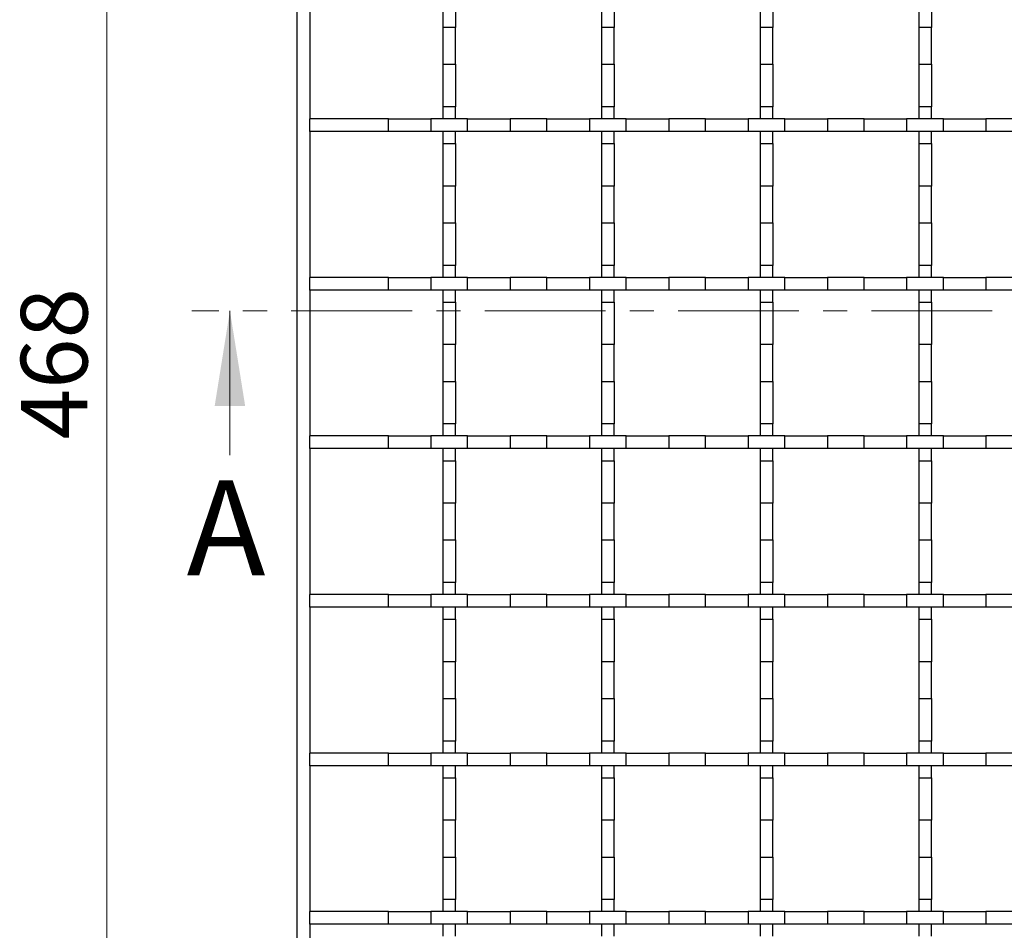
# Model space of a CAD drawing. Units: millimetres. Extents: x 0 to 420, y 0 to 297.
# Drawn here: x 53 to 105, y 100 to 148 of the extents above; entities that cross this region are included whole.
import ezdxf

# ---------------------------------------------------------------- set-up
doc = ezdxf.new("R2010")
doc.units = ezdxf.units.MM
doc.linetypes.add('CENTER', pattern=[10.16, 6.35, -1.27, 1.27, -1.27])
doc.styles.add('SLDTEXTSTYLE0', font='TXT', dxfattribs={"width": 0.605})
doc.dimstyles.new('SLDDIMSTYLE0', dxfattribs={"dimtxt": 3.5, "dimasz": 3.5, "dimexe": 0, "dimexo": 0.0625, "dimgap": 0.875, "dimtad": 1, "dimlfac": 3, "dimrnd": 1e-09, "dimzin": 12, "dimdsep": 46, "dimtxsty": 'SLDTEXTSTYLE0', "dimsah": 1, "dimcen": 0.09, "dimadec": 0, "dimazin": 3, "dimtfac": 1, "dimtdec": 3, "dimtofl": 0, "dimtmove": 0, "dimatfit": 3, "dimfxl": 1, "dimfrac": 2, "dimtolj": 1, "dimtzin": 12, "dimarcsym": 0})

# ---------------------------------------------------------------- blocks, each defined once
blk = doc.blocks.new('_D')
at = {"color": 7, "linetype": 'Continuous', "lineweight": 0}
for p, q in [((71.154, 208.04), (56.921, 208.04)), ((57.921, 208.04), (57.921, 52.04)), ((71.154, 52.04), (56.921, 52.04))]:
    blk.add_line(p, q, dxfattribs=at)
at = {"color": 7, "linetype": 'Continuous', "lineweight": 18}
for points in [[(57.921, 208.04), (57.383, 204.54), (58.46, 204.54)], [(57.921, 52.04), (58.46, 55.54), (57.383, 55.54)]]:
    blk.add_solid(points, dxfattribs=at)
at = {"color": 7, "linetype": 'Continuous', "lineweight": 18, "insert": (53.409, 126.03), "char_height": 3.5, "attachment_point": 1, "rotation": 90, "style": 'SLDTEXTSTYLE0'}
blk.add_mtext('468', dxfattribs=at)

msp = doc.modelspace()

# ---------------------------------------------------------------- linework, layer by layer
at = {"color": 7, "linetype": 'Continuous', "lineweight": 25}
for p, q in [((67.9211, 55.3737), (67.9211, 204.7071)), ((68.5877, 150.5404), (68.5877, 142.8737)), ((75.5877, 149.9084), (75.5877, 147.6724)), ((76.2544, 149.9084), (76.2544, 147.6724)), ((83.9211, 149.9084), (83.9211, 147.6724)), ((84.5877, 149.9084), (84.5877, 147.6724)), ((92.2544, 149.9084), (92.2544, 147.6724)), ((92.9211, 149.9084), (92.9211, 147.6724)), ((100.5877, 149.9084), (100.5877, 147.6724)), ((101.2544, 149.9084), (101.2544, 147.6724)), ((76.2544, 147.6724), (75.5877, 147.6724)), ((75.5877, 147.6724), (75.5877, 145.7418)), ((76.2544, 145.7418), (76.2544, 147.6724)), ((84.5877, 147.6724), (83.9211, 147.6724)), ((83.9211, 147.6724), (83.9211, 145.7418)), ((84.5877, 145.7418), (84.5877, 147.6724)), ((92.9211, 147.6724), (92.2544, 147.6724)), ((92.2544, 147.6724), (92.2544, 145.7418)), ((92.9211, 145.7418), (92.9211, 147.6724)), ((101.2544, 147.6724), (100.5877, 147.6724)), ((100.5877, 147.6724), (100.5877, 145.7418)), ((101.2544, 145.7418), (101.2544, 147.6724)), ((75.5877, 145.7418), (76.2544, 145.7418)), ((75.5877, 145.7418), (75.5877, 143.5057)), ((76.2544, 145.7418), (76.2544, 143.5057)), ((83.9211, 145.7418), (84.5877, 145.7418)), ((83.9211, 145.7418), (83.9211, 143.5057)), ((84.5877, 145.7418), (84.5877, 143.5057)), ((92.2544, 145.7418), (92.9211, 145.7418)), ((92.2544, 145.7418), (92.2544, 143.5057)), ((92.9211, 145.7418), (92.9211, 143.5057)), ((100.5877, 145.7418), (101.2544, 145.7418)), ((100.5877, 145.7418), (100.5877, 143.5057)), ((101.2544, 145.7418), (101.2544, 143.5057)), ((76.2544, 143.5057), (75.5877, 143.5057)), ((75.5877, 143.5057), (75.5877, 142.8737)), ((76.2544, 142.8737), (76.2544, 143.5057)), ((84.5877, 143.5057), (83.9211, 143.5057)), ((83.9211, 143.5057), (83.9211, 142.8737)), ((84.5877, 142.8737), (84.5877, 143.5057)), ((92.9211, 143.5057), (92.2544, 143.5057)), ((92.2544, 143.5057), (92.2544, 142.8737)), ((92.9211, 142.8737), (92.9211, 143.5057)), ((101.2544, 143.5057), (100.5877, 143.5057)), ((100.5877, 143.5057), (100.5877, 142.8737)), ((101.2544, 142.8737), (101.2544, 143.5057)), ((72.7197, 142.8737), (68.5877, 142.8737)), ((68.5877, 142.2071), (68.5877, 142.8737)), ((72.7197, 142.2071), (72.7197, 142.8737)), ((72.7197, 142.8737), (74.9558, 142.8737)), ((74.9558, 142.8737), (74.9558, 142.2071)), ((76.8864, 142.8737), (74.9558, 142.8737)), ((76.8864, 142.2071), (76.8864, 142.8737)), ((76.8864, 142.8737), (79.1224, 142.8737)), ((79.1224, 142.8737), (79.1224, 142.2071)), ((81.053, 142.8737), (79.1224, 142.8737)), ((81.053, 142.2071), (81.053, 142.8737)), ((81.053, 142.8737), (83.2891, 142.8737)), ((83.2891, 142.8737), (83.2891, 142.2071)), ((85.2197, 142.8737), (83.2891, 142.8737)), ((85.2197, 142.2071), (85.2197, 142.8737)), ((85.2197, 142.8737), (87.4558, 142.8737)), ((87.4558, 142.8737), (87.4558, 142.2071)), ((89.3864, 142.8737), (87.4558, 142.8737)), ((89.3864, 142.2071), (89.3864, 142.8737)), ((89.3864, 142.8737), (91.6224, 142.8737)), ((91.6224, 142.8737), (91.6224, 142.2071)), ((93.553, 142.8737), (91.6224, 142.8737)), ((93.553, 142.2071), (93.553, 142.8737)), ((93.553, 142.8737), (95.7891, 142.8737)), ((95.7891, 142.8737), (95.7891, 142.2071)), ((97.7197, 142.8737), (95.7891, 142.8737)), ((97.7197, 142.2071), (97.7197, 142.8737)), ((97.7197, 142.8737), (99.9558, 142.8737)), ((99.9558, 142.8737), (99.9558, 142.2071)), ((101.8864, 142.8737), (99.9558, 142.8737)), ((101.8864, 142.2071), (101.8864, 142.8737)), ((101.8864, 142.8737), (104.1224, 142.8737)), ((104.1224, 142.8737), (104.1224, 142.2071)), ((106.053, 142.8737), (104.1224, 142.8737)), ((72.7197, 142.2071), (68.5877, 142.2071)), ((68.5877, 142.2071), (68.5877, 134.5404)), ((74.9558, 142.2071), (72.7197, 142.2071)), ((76.8864, 142.2071), (74.9558, 142.2071)), ((75.5877, 142.2071), (75.5877, 141.5751)), ((76.2544, 141.5751), (76.2544, 142.2071)), ((79.1224, 142.2071), (76.8864, 142.2071)), ((81.053, 142.2071), (79.1224, 142.2071)), ((83.2891, 142.2071), (81.053, 142.2071)), ((85.2197, 142.2071), (83.2891, 142.2071)), ((83.9211, 142.2071), (83.9211, 141.5751)), ((84.5877, 141.5751), (84.5877, 142.2071)), ((87.4558, 142.2071), (85.2197, 142.2071)), ((89.3864, 142.2071), (87.4558, 142.2071)), ((91.6224, 142.2071), (89.3864, 142.2071)), ((93.553, 142.2071), (91.6224, 142.2071)), ((92.2544, 142.2071), (92.2544, 141.5751)), ((92.9211, 141.5751), (92.9211, 142.2071)), ((95.7891, 142.2071), (93.553, 142.2071)), ((97.7197, 142.2071), (95.7891, 142.2071)), ((99.9558, 142.2071), (97.7197, 142.2071)), ((101.8864, 142.2071), (99.9558, 142.2071)), ((100.5877, 142.2071), (100.5877, 141.5751)), ((101.2544, 141.5751), (101.2544, 142.2071)), ((104.1224, 142.2071), (101.8864, 142.2071)), ((106.053, 142.2071), (104.1224, 142.2071)), ((75.5877, 141.5751), (76.2544, 141.5751)), ((75.5877, 141.5751), (75.5877, 139.339)), ((76.2544, 141.5751), (76.2544, 139.339)), ((83.9211, 141.5751), (84.5877, 141.5751)), ((83.9211, 141.5751), (83.9211, 139.339)), ((84.5877, 141.5751), (84.5877, 139.339)), ((92.2544, 141.5751), (92.9211, 141.5751)), ((92.2544, 141.5751), (92.2544, 139.339)), ((92.9211, 141.5751), (92.9211, 139.339)), ((100.5877, 141.5751), (101.2544, 141.5751)), ((100.5877, 141.5751), (100.5877, 139.339)), ((101.2544, 141.5751), (101.2544, 139.339)), ((76.2544, 139.339), (75.5877, 139.339)), ((75.5877, 139.339), (75.5877, 137.4084)), ((76.2544, 137.4084), (76.2544, 139.339)), ((84.5877, 139.339), (83.9211, 139.339)), ((83.9211, 139.339), (83.9211, 137.4084)), ((84.5877, 137.4084), (84.5877, 139.339)), ((92.9211, 139.339), (92.2544, 139.339)), ((92.2544, 139.339), (92.2544, 137.4084)), ((92.9211, 137.4084), (92.9211, 139.339)), ((101.2544, 139.339), (100.5877, 139.339)), ((100.5877, 139.339), (100.5877, 137.4084)), ((101.2544, 137.4084), (101.2544, 139.339)), ((75.5877, 137.4084), (76.2544, 137.4084)), ((75.5877, 137.4084), (75.5877, 135.1724)), ((76.2544, 137.4084), (76.2544, 135.1724)), ((83.9211, 137.4084), (84.5877, 137.4084)), ((83.9211, 137.4084), (83.9211, 135.1724)), ((84.5877, 137.4084), (84.5877, 135.1724)), ((92.2544, 137.4084), (92.9211, 137.4084)), ((92.2544, 137.4084), (92.2544, 135.1724)), ((92.9211, 137.4084), (92.9211, 135.1724)), ((100.5877, 137.4084), (101.2544, 137.4084)), ((100.5877, 137.4084), (100.5877, 135.1724)), ((101.2544, 137.4084), (101.2544, 135.1724)), ((76.2544, 135.1724), (75.5877, 135.1724)), ((75.5877, 135.1724), (75.5877, 134.5404)), ((76.2544, 134.5404), (76.2544, 135.1724)), ((84.5877, 135.1724), (83.9211, 135.1724)), ((83.9211, 135.1724), (83.9211, 134.5404)), ((84.5877, 134.5404), (84.5877, 135.1724)), ((92.9211, 135.1724), (92.2544, 135.1724)), ((92.2544, 135.1724), (92.2544, 134.5404)), ((92.9211, 134.5404), (92.9211, 135.1724)), ((101.2544, 135.1724), (100.5877, 135.1724)), ((100.5877, 135.1724), (100.5877, 134.5404)), ((101.2544, 134.5404), (101.2544, 135.1724)), ((72.7197, 134.5404), (68.5877, 134.5404)), ((68.5877, 133.8737), (68.5877, 134.5404)), ((72.7197, 133.8737), (72.7197, 134.5404)), ((72.7197, 134.5404), (74.9558, 134.5404)), ((74.9558, 134.5404), (74.9558, 133.8737)), ((76.8864, 134.5404), (74.9558, 134.5404)), ((76.8864, 133.8737), (76.8864, 134.5404)), ((76.8864, 134.5404), (79.1224, 134.5404)), ((79.1224, 134.5404), (79.1224, 133.8737)), ((81.053, 134.5404), (79.1224, 134.5404)), ((81.053, 133.8737), (81.053, 134.5404)), ((81.053, 134.5404), (83.2891, 134.5404)), ((83.2891, 134.5404), (83.2891, 133.8737)), ((85.2197, 134.5404), (83.2891, 134.5404)), ((85.2197, 133.8737), (85.2197, 134.5404)), ((85.2197, 134.5404), (87.4558, 134.5404)), ((87.4558, 134.5404), (87.4558, 133.8737)), ((89.3864, 134.5404), (87.4558, 134.5404)), ((89.3864, 133.8737), (89.3864, 134.5404)), ((89.3864, 134.5404), (91.6224, 134.5404)), ((91.6224, 134.5404), (91.6224, 133.8737)), ((93.553, 134.5404), (91.6224, 134.5404)), ((93.553, 133.8737), (93.553, 134.5404)), ((93.553, 134.5404), (95.7891, 134.5404)), ((95.7891, 134.5404), (95.7891, 133.8737)), ((97.7197, 134.5404), (95.7891, 134.5404)), ((97.7197, 133.8737), (97.7197, 134.5404)), ((97.7197, 134.5404), (99.9558, 134.5404)), ((99.9558, 134.5404), (99.9558, 133.8737)), ((101.8864, 134.5404), (99.9558, 134.5404)), ((101.8864, 133.8737), (101.8864, 134.5404)), ((101.8864, 134.5404), (104.1224, 134.5404)), ((104.1224, 134.5404), (104.1224, 133.8737)), ((106.053, 134.5404), (104.1224, 134.5404)), ((72.7197, 133.8737), (68.5877, 133.8737)), ((68.5877, 133.8737), (68.5877, 126.2071)), ((74.9558, 133.8737), (72.7197, 133.8737)), ((76.8864, 133.8737), (74.9558, 133.8737)), ((75.5877, 133.8737), (75.5877, 133.2418)), ((76.2544, 133.2418), (76.2544, 133.8737)), ((79.1224, 133.8737), (76.8864, 133.8737)), ((81.053, 133.8737), (79.1224, 133.8737)), ((83.2891, 133.8737), (81.053, 133.8737)), ((85.2197, 133.8737), (83.2891, 133.8737)), ((83.9211, 133.8737), (83.9211, 133.2418)), ((84.5877, 133.2418), (84.5877, 133.8737)), ((87.4558, 133.8737), (85.2197, 133.8737)), ((89.3864, 133.8737), (87.4558, 133.8737)), ((91.6224, 133.8737), (89.3864, 133.8737)), ((93.553, 133.8737), (91.6224, 133.8737)), ((92.2544, 133.8737), (92.2544, 133.2418)), ((92.9211, 133.2418), (92.9211, 133.8737)), ((95.7891, 133.8737), (93.553, 133.8737)), ((97.7197, 133.8737), (95.7891, 133.8737)), ((99.9558, 133.8737), (97.7197, 133.8737)), ((101.8864, 133.8737), (99.9558, 133.8737)), ((100.5877, 133.8737), (100.5877, 133.2418)), ((101.2544, 133.2418), (101.2544, 133.8737)), ((104.1224, 133.8737), (101.8864, 133.8737)), ((106.053, 133.8737), (104.1224, 133.8737)), ((75.5877, 133.2418), (76.2544, 133.2418)), ((75.5877, 133.2418), (75.5877, 131.0057)), ((76.2544, 133.2418), (76.2544, 131.0057)), ((83.9211, 133.2418), (84.5877, 133.2418)), ((83.9211, 133.2418), (83.9211, 131.0057)), ((84.5877, 133.2418), (84.5877, 131.0057)), ((92.2544, 133.2418), (92.9211, 133.2418)), ((92.2544, 133.2418), (92.2544, 131.0057)), ((92.9211, 133.2418), (92.9211, 131.0057)), ((100.5877, 133.2418), (101.2544, 133.2418)), ((100.5877, 133.2418), (100.5877, 131.0057)), ((101.2544, 133.2418), (101.2544, 131.0057)), ((76.2544, 131.0057), (75.5877, 131.0057)), ((75.5877, 131.0057), (75.5877, 129.0751)), ((76.2544, 129.0751), (76.2544, 131.0057)), ((84.5877, 131.0057), (83.9211, 131.0057)), ((83.9211, 131.0057), (83.9211, 129.0751)), ((84.5877, 129.0751), (84.5877, 131.0057)), ((92.9211, 131.0057), (92.2544, 131.0057)), ((92.2544, 131.0057), (92.2544, 129.0751)), ((92.9211, 129.0751), (92.9211, 131.0057)), ((101.2544, 131.0057), (100.5877, 131.0057)), ((100.5877, 131.0057), (100.5877, 129.0751)), ((101.2544, 129.0751), (101.2544, 131.0057)), ((75.5877, 129.0751), (76.2544, 129.0751)), ((75.5877, 129.0751), (75.5877, 126.839)), ((76.2544, 129.0751), (76.2544, 126.839)), ((83.9211, 129.0751), (84.5877, 129.0751)), ((83.9211, 129.0751), (83.9211, 126.839)), ((84.5877, 129.0751), (84.5877, 126.839)), ((92.2544, 129.0751), (92.9211, 129.0751)), ((92.2544, 129.0751), (92.2544, 126.839)), ((92.9211, 129.0751), (92.9211, 126.839)), ((100.5877, 129.0751), (101.2544, 129.0751)), ((100.5877, 129.0751), (100.5877, 126.839)), ((101.2544, 129.0751), (101.2544, 126.839)), ((76.2544, 126.839), (75.5877, 126.839)), ((75.5877, 126.839), (75.5877, 126.2071)), ((76.2544, 126.2071), (76.2544, 126.839)), ((84.5877, 126.839), (83.9211, 126.839)), ((83.9211, 126.839), (83.9211, 126.2071)), ((84.5877, 126.2071), (84.5877, 126.839)), ((92.9211, 126.839), (92.2544, 126.839)), ((92.2544, 126.839), (92.2544, 126.2071)), ((92.9211, 126.2071), (92.9211, 126.839)), ((101.2544, 126.839), (100.5877, 126.839)), ((100.5877, 126.839), (100.5877, 126.2071)), ((101.2544, 126.2071), (101.2544, 126.839)), ((72.7197, 126.2071), (68.5877, 126.2071)), ((68.5877, 125.5404), (68.5877, 126.2071)), ((72.7197, 125.5404), (72.7197, 126.2071)), ((72.7197, 126.2071), (74.9558, 126.2071)), ((74.9558, 126.2071), (74.9558, 125.5404)), ((76.8864, 126.2071), (74.9558, 126.2071)), ((76.8864, 125.5404), (76.8864, 126.2071)), ((76.8864, 126.2071), (79.1224, 126.2071)), ((79.1224, 126.2071), (79.1224, 125.5404)), ((81.053, 126.2071), (79.1224, 126.2071)), ((81.053, 125.5404), (81.053, 126.2071)), ((81.053, 126.2071), (83.2891, 126.2071)), ((83.2891, 126.2071), (83.2891, 125.5404)), ((85.2197, 126.2071), (83.2891, 126.2071)), ((85.2197, 125.5404), (85.2197, 126.2071)), ((85.2197, 126.2071), (87.4558, 126.2071)), ((87.4558, 126.2071), (87.4558, 125.5404)), ((89.3864, 126.2071), (87.4558, 126.2071)), ((89.3864, 125.5404), (89.3864, 126.2071)), ((89.3864, 126.2071), (91.6224, 126.2071)), ((91.6224, 126.2071), (91.6224, 125.5404)), ((93.553, 126.2071), (91.6224, 126.2071)), ((93.553, 125.5404), (93.553, 126.2071)), ((93.553, 126.2071), (95.7891, 126.2071)), ((95.7891, 126.2071), (95.7891, 125.5404)), ((97.7197, 126.2071), (95.7891, 126.2071)), ((97.7197, 125.5404), (97.7197, 126.2071)), ((97.7197, 126.2071), (99.9558, 126.2071)), ((99.9558, 126.2071), (99.9558, 125.5404)), ((101.8864, 126.2071), (99.9558, 126.2071)), ((101.8864, 125.5404), (101.8864, 126.2071)), ((101.8864, 126.2071), (104.1224, 126.2071)), ((104.1224, 126.2071), (104.1224, 125.5404)), ((106.053, 126.2071), (104.1224, 126.2071)), ((72.7197, 125.5404), (68.5877, 125.5404)), ((68.5877, 125.5404), (68.5877, 117.8737)), ((74.9558, 125.5404), (72.7197, 125.5404)), ((76.8864, 125.5404), (74.9558, 125.5404)), ((75.5877, 125.5404), (75.5877, 124.9084)), ((76.2544, 124.9084), (76.2544, 125.5404)), ((79.1224, 125.5404), (76.8864, 125.5404)), ((81.053, 125.5404), (79.1224, 125.5404)), ((83.2891, 125.5404), (81.053, 125.5404)), ((85.2197, 125.5404), (83.2891, 125.5404)), ((83.9211, 125.5404), (83.9211, 124.9084)), ((84.5877, 124.9084), (84.5877, 125.5404)), ((87.4558, 125.5404), (85.2197, 125.5404)), ((89.3864, 125.5404), (87.4558, 125.5404)), ((91.6224, 125.5404), (89.3864, 125.5404)), ((93.553, 125.5404), (91.6224, 125.5404)), ((92.2544, 125.5404), (92.2544, 124.9084)), ((92.9211, 124.9084), (92.9211, 125.5404)), ((95.7891, 125.5404), (93.553, 125.5404)), ((97.7197, 125.5404), (95.7891, 125.5404)), ((99.9558, 125.5404), (97.7197, 125.5404)), ((101.8864, 125.5404), (99.9558, 125.5404)), ((100.5877, 125.5404), (100.5877, 124.9084)), ((101.2544, 124.9084), (101.2544, 125.5404)), ((104.1224, 125.5404), (101.8864, 125.5404)), ((106.053, 125.5404), (104.1224, 125.5404)), ((75.5877, 124.9084), (76.2544, 124.9084)), ((75.5877, 124.9084), (75.5877, 122.6724)), ((76.2544, 124.9084), (76.2544, 122.6724)), ((83.9211, 124.9084), (84.5877, 124.9084)), ((83.9211, 124.9084), (83.9211, 122.6724)), ((84.5877, 124.9084), (84.5877, 122.6724)), ((92.2544, 124.9084), (92.9211, 124.9084)), ((92.2544, 124.9084), (92.2544, 122.6724)), ((92.9211, 124.9084), (92.9211, 122.6724)), ((100.5877, 124.9084), (101.2544, 124.9084)), ((100.5877, 124.9084), (100.5877, 122.6724)), ((101.2544, 124.9084), (101.2544, 122.6724)), ((76.2544, 122.6724), (75.5877, 122.6724)), ((75.5877, 122.6724), (75.5877, 120.7418)), ((76.2544, 120.7418), (76.2544, 122.6724)), ((84.5877, 122.6724), (83.9211, 122.6724)), ((83.9211, 122.6724), (83.9211, 120.7418)), ((84.5877, 120.7418), (84.5877, 122.6724)), ((92.9211, 122.6724), (92.2544, 122.6724)), ((92.2544, 122.6724), (92.2544, 120.7418)), ((92.9211, 120.7418), (92.9211, 122.6724)), ((101.2544, 122.6724), (100.5877, 122.6724)), ((100.5877, 122.6724), (100.5877, 120.7418)), ((101.2544, 120.7418), (101.2544, 122.6724)), ((75.5877, 120.7418), (76.2544, 120.7418)), ((75.5877, 120.7418), (75.5877, 118.5057)), ((76.2544, 120.7418), (76.2544, 118.5057)), ((83.9211, 120.7418), (84.5877, 120.7418)), ((83.9211, 120.7418), (83.9211, 118.5057)), ((84.5877, 120.7418), (84.5877, 118.5057)), ((92.2544, 120.7418), (92.9211, 120.7418)), ((92.2544, 120.7418), (92.2544, 118.5057)), ((92.9211, 120.7418), (92.9211, 118.5057)), ((100.5877, 120.7418), (101.2544, 120.7418)), ((100.5877, 120.7418), (100.5877, 118.5057)), ((101.2544, 120.7418), (101.2544, 118.5057)), ((76.2544, 118.5057), (75.5877, 118.5057)), ((75.5877, 118.5057), (75.5877, 117.8737)), ((76.2544, 117.8737), (76.2544, 118.5057)), ((84.5877, 118.5057), (83.9211, 118.5057)), ((83.9211, 118.5057), (83.9211, 117.8737)), ((84.5877, 117.8737), (84.5877, 118.5057)), ((92.9211, 118.5057), (92.2544, 118.5057)), ((92.2544, 118.5057), (92.2544, 117.8737)), ((92.9211, 117.8737), (92.9211, 118.5057)), ((101.2544, 118.5057), (100.5877, 118.5057)), ((100.5877, 118.5057), (100.5877, 117.8737)), ((101.2544, 117.8737), (101.2544, 118.5057)), ((72.7197, 117.8737), (68.5877, 117.8737)), ((68.5877, 117.2071), (68.5877, 117.8737)), ((72.7197, 117.2071), (72.7197, 117.8737)), ((72.7197, 117.8737), (74.9558, 117.8737)), ((74.9558, 117.8737), (74.9558, 117.2071)), ((76.8864, 117.8737), (74.9558, 117.8737)), ((76.8864, 117.2071), (76.8864, 117.8737)), ((76.8864, 117.8737), (79.1224, 117.8737)), ((79.1224, 117.8737), (79.1224, 117.2071)), ((81.053, 117.8737), (79.1224, 117.8737)), ((81.053, 117.2071), (81.053, 117.8737)), ((81.053, 117.8737), (83.2891, 117.8737)), ((83.2891, 117.8737), (83.2891, 117.2071)), ((85.2197, 117.8737), (83.2891, 117.8737)), ((85.2197, 117.2071), (85.2197, 117.8737)), ((85.2197, 117.8737), (87.4558, 117.8737)), ((87.4558, 117.8737), (87.4558, 117.2071)), ((89.3864, 117.8737), (87.4558, 117.8737)), ((89.3864, 117.2071), (89.3864, 117.8737)), ((89.3864, 117.8737), (91.6224, 117.8737)), ((91.6224, 117.8737), (91.6224, 117.2071)), ((93.553, 117.8737), (91.6224, 117.8737)), ((93.553, 117.2071), (93.553, 117.8737)), ((93.553, 117.8737), (95.7891, 117.8737)), ((95.7891, 117.8737), (95.7891, 117.2071)), ((97.7197, 117.8737), (95.7891, 117.8737)), ((97.7197, 117.2071), (97.7197, 117.8737)), ((97.7197, 117.8737), (99.9558, 117.8737)), ((99.9558, 117.8737), (99.9558, 117.2071)), ((101.8864, 117.8737), (99.9558, 117.8737)), ((101.8864, 117.2071), (101.8864, 117.8737)), ((101.8864, 117.8737), (104.1224, 117.8737)), ((104.1224, 117.8737), (104.1224, 117.2071)), ((106.053, 117.8737), (104.1224, 117.8737)), ((72.7197, 117.2071), (68.5877, 117.2071)), ((68.5877, 117.2071), (68.5877, 109.5404)), ((74.9558, 117.2071), (72.7197, 117.2071)), ((76.8864, 117.2071), (74.9558, 117.2071)), ((75.5877, 117.2071), (75.5877, 116.5751)), ((76.2544, 116.5751), (76.2544, 117.2071)), ((79.1224, 117.2071), (76.8864, 117.2071)), ((81.053, 117.2071), (79.1224, 117.2071)), ((83.2891, 117.2071), (81.053, 117.2071)), ((85.2197, 117.2071), (83.2891, 117.2071)), ((83.9211, 117.2071), (83.9211, 116.5751)), ((84.5877, 116.5751), (84.5877, 117.2071)), ((87.4558, 117.2071), (85.2197, 117.2071)), ((89.3864, 117.2071), (87.4558, 117.2071)), ((91.6224, 117.2071), (89.3864, 117.2071)), ((93.553, 117.2071), (91.6224, 117.2071)), ((92.2544, 117.2071), (92.2544, 116.5751)), ((92.9211, 116.5751), (92.9211, 117.2071)), ((95.7891, 117.2071), (93.553, 117.2071)), ((97.7197, 117.2071), (95.7891, 117.2071)), ((99.9558, 117.2071), (97.7197, 117.2071)), ((101.8864, 117.2071), (99.9558, 117.2071)), ((100.5877, 117.2071), (100.5877, 116.5751)), ((101.2544, 116.5751), (101.2544, 117.2071)), ((104.1224, 117.2071), (101.8864, 117.2071)), ((106.053, 117.2071), (104.1224, 117.2071)), ((75.5877, 116.5751), (76.2544, 116.5751)), ((75.5877, 116.5751), (75.5877, 114.339)), ((76.2544, 116.5751), (76.2544, 114.339)), ((83.9211, 116.5751), (84.5877, 116.5751)), ((83.9211, 116.5751), (83.9211, 114.339)), ((84.5877, 116.5751), (84.5877, 114.339)), ((92.2544, 116.5751), (92.9211, 116.5751)), ((92.2544, 116.5751), (92.2544, 114.339)), ((92.9211, 116.5751), (92.9211, 114.339)), ((100.5877, 116.5751), (101.2544, 116.5751)), ((100.5877, 116.5751), (100.5877, 114.339)), ((101.2544, 116.5751), (101.2544, 114.339)), ((76.2544, 114.339), (75.5877, 114.339)), ((75.5877, 114.339), (75.5877, 112.4084)), ((76.2544, 112.4084), (76.2544, 114.339)), ((84.5877, 114.339), (83.9211, 114.339)), ((83.9211, 114.339), (83.9211, 112.4084)), ((84.5877, 112.4084), (84.5877, 114.339)), ((92.9211, 114.339), (92.2544, 114.339)), ((92.2544, 114.339), (92.2544, 112.4084)), ((92.9211, 112.4084), (92.9211, 114.339)), ((101.2544, 114.339), (100.5877, 114.339)), ((100.5877, 114.339), (100.5877, 112.4084)), ((101.2544, 112.4084), (101.2544, 114.339)), ((75.5877, 112.4084), (76.2544, 112.4084)), ((75.5877, 112.4084), (75.5877, 110.1724)), ((76.2544, 112.4084), (76.2544, 110.1724)), ((83.9211, 112.4084), (84.5877, 112.4084)), ((83.9211, 112.4084), (83.9211, 110.1724)), ((84.5877, 112.4084), (84.5877, 110.1724)), ((92.2544, 112.4084), (92.9211, 112.4084)), ((92.2544, 112.4084), (92.2544, 110.1724)), ((92.9211, 112.4084), (92.9211, 110.1724)), ((100.5877, 112.4084), (101.2544, 112.4084)), ((100.5877, 112.4084), (100.5877, 110.1724)), ((101.2544, 112.4084), (101.2544, 110.1724)), ((76.2544, 110.1724), (75.5877, 110.1724)), ((75.5877, 110.1724), (75.5877, 109.5404)), ((76.2544, 109.5404), (76.2544, 110.1724)), ((84.5877, 110.1724), (83.9211, 110.1724)), ((83.9211, 110.1724), (83.9211, 109.5404)), ((84.5877, 109.5404), (84.5877, 110.1724)), ((92.9211, 110.1724), (92.2544, 110.1724)), ((92.2544, 110.1724), (92.2544, 109.5404)), ((92.9211, 109.5404), (92.9211, 110.1724)), ((101.2544, 110.1724), (100.5877, 110.1724)), ((100.5877, 110.1724), (100.5877, 109.5404)), ((101.2544, 109.5404), (101.2544, 110.1724)), ((72.7197, 109.5404), (68.5877, 109.5404)), ((68.5877, 108.8737), (68.5877, 109.5404)), ((72.7197, 108.8737), (72.7197, 109.5404)), ((72.7197, 109.5404), (74.9558, 109.5404)), ((74.9558, 109.5404), (74.9558, 108.8737)), ((76.8864, 109.5404), (74.9558, 109.5404)), ((76.8864, 108.8737), (76.8864, 109.5404)), ((76.8864, 109.5404), (79.1224, 109.5404)), ((79.1224, 109.5404), (79.1224, 108.8737)), ((81.053, 109.5404), (79.1224, 109.5404)), ((81.053, 108.8737), (81.053, 109.5404)), ((81.053, 109.5404), (83.2891, 109.5404)), ((83.2891, 109.5404), (83.2891, 108.8737)), ((85.2197, 109.5404), (83.2891, 109.5404)), ((85.2197, 108.8737), (85.2197, 109.5404)), ((85.2197, 109.5404), (87.4558, 109.5404)), ((87.4558, 109.5404), (87.4558, 108.8737)), ((89.3864, 109.5404), (87.4558, 109.5404)), ((89.3864, 108.8737), (89.3864, 109.5404)), ((89.3864, 109.5404), (91.6224, 109.5404)), ((91.6224, 109.5404), (91.6224, 108.8737)), ((93.553, 109.5404), (91.6224, 109.5404)), ((93.553, 108.8737), (93.553, 109.5404)), ((93.553, 109.5404), (95.7891, 109.5404)), ((95.7891, 109.5404), (95.7891, 108.8737)), ((97.7197, 109.5404), (95.7891, 109.5404)), ((97.7197, 108.8737), (97.7197, 109.5404)), ((97.7197, 109.5404), (99.9558, 109.5404)), ((99.9558, 109.5404), (99.9558, 108.8737)), ((101.8864, 109.5404), (99.9558, 109.5404)), ((101.8864, 108.8737), (101.8864, 109.5404)), ((101.8864, 109.5404), (104.1224, 109.5404)), ((104.1224, 109.5404), (104.1224, 108.8737)), ((106.053, 109.5404), (104.1224, 109.5404)), ((72.7197, 108.8737), (68.5877, 108.8737)), ((68.5877, 108.8737), (68.5877, 101.2071)), ((74.9558, 108.8737), (72.7197, 108.8737)), ((76.8864, 108.8737), (74.9558, 108.8737)), ((75.5877, 108.8737), (75.5877, 108.2418)), ((76.2544, 108.2418), (76.2544, 108.8737)), ((79.1224, 108.8737), (76.8864, 108.8737)), ((81.053, 108.8737), (79.1224, 108.8737)), ((83.2891, 108.8737), (81.053, 108.8737)), ((85.2197, 108.8737), (83.2891, 108.8737)), ((83.9211, 108.8737), (83.9211, 108.2418)), ((84.5877, 108.2418), (84.5877, 108.8737)), ((87.4558, 108.8737), (85.2197, 108.8737)), ((89.3864, 108.8737), (87.4558, 108.8737)), ((91.6224, 108.8737), (89.3864, 108.8737)), ((93.553, 108.8737), (91.6224, 108.8737)), ((92.2544, 108.8737), (92.2544, 108.2418)), ((92.9211, 108.2418), (92.9211, 108.8737)), ((95.7891, 108.8737), (93.553, 108.8737)), ((97.7197, 108.8737), (95.7891, 108.8737)), ((99.9558, 108.8737), (97.7197, 108.8737)), ((101.8864, 108.8737), (99.9558, 108.8737)), ((100.5877, 108.8737), (100.5877, 108.2418)), ((101.2544, 108.2418), (101.2544, 108.8737)), ((104.1224, 108.8737), (101.8864, 108.8737)), ((106.053, 108.8737), (104.1224, 108.8737)), ((75.5877, 108.2418), (76.2544, 108.2418)), ((75.5877, 108.2418), (75.5877, 106.0057)), ((76.2544, 108.2418), (76.2544, 106.0057)), ((83.9211, 108.2418), (84.5877, 108.2418)), ((83.9211, 108.2418), (83.9211, 106.0057)), ((84.5877, 108.2418), (84.5877, 106.0057)), ((92.2544, 108.2418), (92.9211, 108.2418)), ((92.2544, 108.2418), (92.2544, 106.0057)), ((92.9211, 108.2418), (92.9211, 106.0057)), ((100.5877, 108.2418), (101.2544, 108.2418)), ((100.5877, 108.2418), (100.5877, 106.0057)), ((101.2544, 108.2418), (101.2544, 106.0057)), ((76.2544, 106.0057), (75.5877, 106.0057)), ((75.5877, 106.0057), (75.5877, 104.0751)), ((76.2544, 104.0751), (76.2544, 106.0057)), ((84.5877, 106.0057), (83.9211, 106.0057)), ((83.9211, 106.0057), (83.9211, 104.0751)), ((84.5877, 104.0751), (84.5877, 106.0057)), ((92.9211, 106.0057), (92.2544, 106.0057)), ((92.2544, 106.0057), (92.2544, 104.0751)), ((92.9211, 104.0751), (92.9211, 106.0057)), ((101.2544, 106.0057), (100.5877, 106.0057)), ((100.5877, 106.0057), (100.5877, 104.0751)), ((101.2544, 104.0751), (101.2544, 106.0057)), ((75.5877, 104.0751), (76.2544, 104.0751)), ((75.5877, 104.0751), (75.5877, 101.839)), ((76.2544, 104.0751), (76.2544, 101.839)), ((83.9211, 104.0751), (84.5877, 104.0751)), ((83.9211, 104.0751), (83.9211, 101.839)), ((84.5877, 104.0751), (84.5877, 101.839)), ((92.2544, 104.0751), (92.9211, 104.0751)), ((92.2544, 104.0751), (92.2544, 101.839)), ((92.9211, 104.0751), (92.9211, 101.839)), ((100.5877, 104.0751), (101.2544, 104.0751)), ((100.5877, 104.0751), (100.5877, 101.839)), ((101.2544, 104.0751), (101.2544, 101.839)), ((76.2544, 101.839), (75.5877, 101.839)), ((75.5877, 101.839), (75.5877, 101.2071)), ((76.2544, 101.2071), (76.2544, 101.839)), ((84.5877, 101.839), (83.9211, 101.839)), ((83.9211, 101.839), (83.9211, 101.2071)), ((84.5877, 101.2071), (84.5877, 101.839)), ((92.9211, 101.839), (92.2544, 101.839)), ((92.2544, 101.839), (92.2544, 101.2071)), ((92.9211, 101.2071), (92.9211, 101.839)), ((101.2544, 101.839), (100.5877, 101.839)), ((100.5877, 101.839), (100.5877, 101.2071)), ((101.2544, 101.2071), (101.2544, 101.839)), ((68.5877, 100.5404), (68.5877, 101.2071)), ((72.7197, 101.2071), (68.5877, 101.2071)), ((72.7197, 100.5404), (72.7197, 101.2071)), ((72.7197, 101.2071), (74.9558, 101.2071)), ((74.9558, 101.2071), (74.9558, 100.5404)), ((76.8864, 101.2071), (74.9558, 101.2071)), ((76.8864, 100.5404), (76.8864, 101.2071)), ((76.8864, 101.2071), (79.1224, 101.2071)), ((79.1224, 101.2071), (79.1224, 100.5404)), ((81.053, 101.2071), (79.1224, 101.2071)), ((81.053, 100.5404), (81.053, 101.2071)), ((81.053, 101.2071), (83.2891, 101.2071)), ((83.2891, 101.2071), (83.2891, 100.5404)), ((85.2197, 101.2071), (83.2891, 101.2071)), ((85.2197, 100.5404), (85.2197, 101.2071)), ((85.2197, 101.2071), (87.4558, 101.2071)), ((87.4558, 101.2071), (87.4558, 100.5404)), ((89.3864, 101.2071), (87.4558, 101.2071)), ((89.3864, 100.5404), (89.3864, 101.2071)), ((89.3864, 101.2071), (91.6224, 101.2071)), ((91.6224, 101.2071), (91.6224, 100.5404)), ((93.553, 101.2071), (91.6224, 101.2071)), ((93.553, 100.5404), (93.553, 101.2071)), ((93.553, 101.2071), (95.7891, 101.2071)), ((95.7891, 101.2071), (95.7891, 100.5404)), ((97.7197, 101.2071), (95.7891, 101.2071)), ((97.7197, 100.5404), (97.7197, 101.2071)), ((97.7197, 101.2071), (99.9558, 101.2071)), ((99.9558, 101.2071), (99.9558, 100.5404)), ((101.8864, 101.2071), (99.9558, 101.2071)), ((101.8864, 100.5404), (101.8864, 101.2071)), ((101.8864, 101.2071), (104.1224, 101.2071)), ((104.1224, 101.2071), (104.1224, 100.5404)), ((106.053, 101.2071), (104.1224, 101.2071)), ((72.7197, 100.5404), (68.5877, 100.5404)), ((68.5877, 100.5404), (68.5877, 92.8737)), ((74.9558, 100.5404), (72.7197, 100.5404)), ((76.8864, 100.5404), (74.9558, 100.5404)), ((75.5877, 100.5404), (75.5877, 99.9084)), ((76.2544, 99.9084), (76.2544, 100.5404)), ((79.1224, 100.5404), (76.8864, 100.5404)), ((81.053, 100.5404), (79.1224, 100.5404)), ((83.2891, 100.5404), (81.053, 100.5404)), ((85.2197, 100.5404), (83.2891, 100.5404)), ((83.9211, 100.5404), (83.9211, 99.9084)), ((84.5877, 99.9084), (84.5877, 100.5404)), ((87.4558, 100.5404), (85.2197, 100.5404)), ((89.3864, 100.5404), (87.4558, 100.5404)), ((91.6224, 100.5404), (89.3864, 100.5404)), ((93.553, 100.5404), (91.6224, 100.5404)), ((92.2544, 100.5404), (92.2544, 99.9084)), ((92.9211, 99.9084), (92.9211, 100.5404)), ((95.7891, 100.5404), (93.553, 100.5404)), ((97.7197, 100.5404), (95.7891, 100.5404)), ((99.9558, 100.5404), (97.7197, 100.5404)), ((101.8864, 100.5404), (99.9558, 100.5404)), ((100.5877, 100.5404), (100.5877, 99.9084)), ((101.2544, 99.9084), (101.2544, 100.5404)), ((104.1224, 100.5404), (101.8864, 100.5404)), ((106.053, 100.5404), (104.1224, 100.5404))]:
    msp.add_line(p, q, dxfattribs=at)
at = {"color": 7, "linetype": 'CENTER', "lineweight": 18}
msp.add_line((206.0515, 132.7901), (62.3945, 132.7901), dxfattribs=at)
at = {"color": 7, "linetype": 'Continuous', "lineweight": 18}
msp.add_line((64.3945, 125.1901), (64.3945, 132.7901), dxfattribs=at)
msp.add_solid([(64.3945, 132.7901), (63.5945, 127.7901), (65.1945, 127.7901)], dxfattribs=at)

# ---------------------------------------------------------------- texts
at = {"color": 7, "linetype": 'Continuous', "insert": (62.1183, 123.877), "char_height": 5, "attachment_point": 1, "style": 'SLDTEXTSTYLE0'}
msp.add_mtext('A', dxfattribs=at)

# ---------------------------------------------------------------- dimensions: what is measured, and where the dimension line sits
at = {"color": 7, "linetype": 'Continuous', "lineweight": 18}
dim = msp.add_linear_dim(base=(57.9211, 52.0404), p1=(71.2544, 208.0404), p2=(71.2544, 52.0404), angle=90, dimstyle='SLDDIMSTYLE0', dxfattribs=at)
dim.commit()
dim.dimension.update_dxf_attribs({"geometry": '_D', "text_midpoint": (57.9211, 130.0404), "dimtype": 160})

doc.saveas('drawing.dxf')
